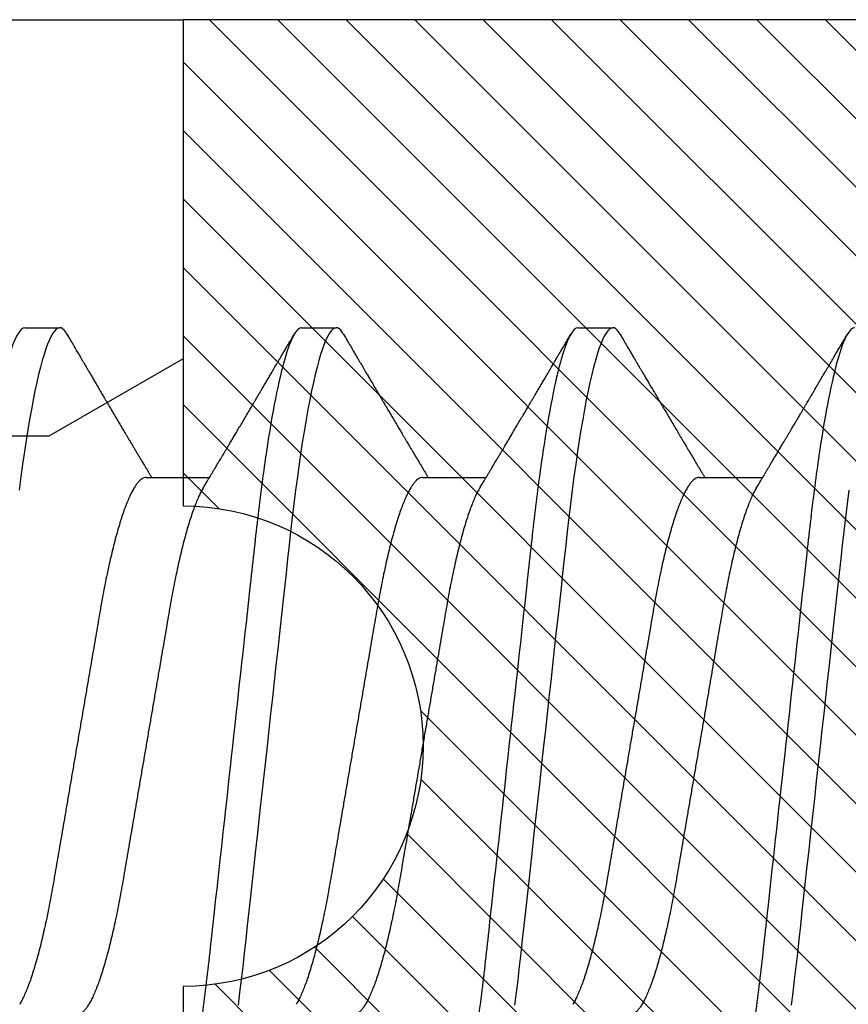
# Model space of a CAD drawing. Units: inches. Extents: x 0 to 298, y 0 to 50.
# Drawn here: x 10 to 10, y 19 to 19 of the extents above; entities that cross this region are included whole.
import ezdxf

# ---------------------------------------------------------------- set-up
doc = ezdxf.new("R2010")
doc.units = ezdxf.units.IN
doc.header["$LTSCALE"] = 0.25
doc.header["$MEASUREMENT"] = 0
doc.layers.add('Arcadia-Profile', color=6, linetype='Continuous')
doc.layers.add('Arcadia-Shade', color=8, linetype='Continuous')

# ---------------------------------------------------------------- blocks, each defined once
blk = doc.blocks.new('*U11')
at = {"layer": 'Arcadia-Profile'}
for p, q in [((0.30696, 0.108), (0.29804, 0.108)), ((0.37839, 0.108), (0.36946, 0.108)), ((0.44982, 0.108), (0.44089, 0.108)), ((0.27571, 0.06934), (0.25932, 0.06934)), ((0.34714, 0.06934), (0.33075, 0.06934)), ((0.41857, 0.06934), (0.40218, 0.06934))]:
    blk.add_line(p, q, dxfattribs=at)
at = {"layer": 'Arcadia-Profile', "flags": 128}
for points in [[(0.23707, 0.06606), (0.23751, 0.06257), (0.23794, 0.059), (0.23836, 0.05538), (0.23874, 0.05191), (0.23914, 0.04834), (0.23954, 0.04466), (0.23996, 0.0409), (0.24038, 0.03704), (0.24082, 0.0331), (0.24126, 0.02909), (0.24171, 0.02502), (0.24216, 0.02089), (0.24262, 0.01671), (0.24308, 0.01256), (0.24354, 0.00839), (0.244, 0.0042), (0.24446, 0), (0.24496, -0.00454), (0.24546, -0.00906), (0.24596, -0.01356), (0.24645, -0.01802), (0.24694, -0.02244), (0.24742, -0.0268), (0.24786, -0.03085), (0.2483, -0.03483), (0.24873, -0.03873), (0.24915, -0.04255), (0.24956, -0.04627), (0.24996, -0.0499), (0.25035, -0.05343), (0.25074, -0.05687), (0.25114, -0.06027), (0.25154, -0.06361), (0.25195, -0.06683)], [(0.29612, 0.10629), (0.29645, 0.10682), (0.29686, 0.10734), (0.29726, 0.10771), (0.29766, 0.10793), (0.29804, 0.108), (0.29845, 0.10792), (0.29887, 0.10766), (0.29931, 0.10723), (0.29975, 0.10662), (0.30021, 0.10583), (0.30068, 0.10486), (0.30112, 0.10378), (0.30158, 0.10253), (0.30204, 0.10111), (0.3025, 0.09954), (0.30297, 0.09781), (0.30344, 0.09592), (0.30391, 0.09388), (0.30438, 0.09169), (0.30485, 0.08936), (0.30532, 0.0869), (0.30578, 0.08435), (0.30623, 0.08168), (0.30668, 0.0789), (0.30712, 0.07602), (0.30759, 0.0728), (0.30805, 0.06948), (0.3085, 0.06606), (0.30894, 0.06257), (0.30937, 0.059), (0.30979, 0.05538), (0.31017, 0.05191), (0.31056, 0.04834), (0.31097, 0.04466), (0.31138, 0.0409), (0.31181, 0.03704), (0.31224, 0.0331), (0.31269, 0.02909), (0.31314, 0.02502), (0.31359, 0.02089), (0.31405, 0.01671), (0.31451, 0.01256), (0.31497, 0.00839), (0.31543, 0.0042), (0.31589, 0), (0.31639, -0.00454), (0.31689, -0.00906), (0.31739, -0.01356), (0.31788, -0.01802), (0.31837, -0.02244), (0.31885, -0.0268), (0.31929, -0.03085), (0.31973, -0.03483), (0.32016, -0.03873), (0.32058, -0.04255), (0.32099, -0.04627), (0.32139, -0.0499), (0.32178, -0.05343), (0.32217, -0.05687), (0.32256, -0.06027), (0.32297, -0.06361), (0.32338, -0.06683)], [(0.36755, 0.10629), (0.36788, 0.10682), (0.36829, 0.10734), (0.36869, 0.10771), (0.36908, 0.10793), (0.36946, 0.108), (0.36988, 0.10792), (0.3703, 0.10766), (0.37073, 0.10723), (0.37118, 0.10662), (0.37164, 0.10583), (0.3721, 0.10486), (0.37255, 0.10378), (0.37301, 0.10253), (0.37347, 0.10111), (0.37393, 0.09954), (0.3744, 0.09781), (0.37487, 0.09592), (0.37534, 0.09388), (0.37581, 0.09169), (0.37628, 0.08936), (0.37675, 0.0869), (0.37721, 0.08435), (0.37766, 0.08168), (0.37811, 0.0789), (0.37855, 0.07602), (0.37902, 0.0728), (0.37948, 0.06948), (0.37993, 0.06606), (0.38037, 0.06257), (0.3808, 0.059), (0.38122, 0.05538), (0.3816, 0.05191), (0.38199, 0.04834), (0.3824, 0.04466), (0.38281, 0.0409), (0.38324, 0.03704), (0.38367, 0.0331), (0.38411, 0.02909), (0.38456, 0.02502), (0.38502, 0.02089), (0.38548, 0.01671), (0.38594, 0.01256), (0.3864, 0.00839), (0.38686, 0.0042), (0.38732, 0), (0.38782, -0.00454), (0.38832, -0.00906), (0.38882, -0.01356), (0.38931, -0.01802), (0.38979, -0.02244), (0.39028, -0.0268), (0.39072, -0.03085), (0.39116, -0.03483), (0.39159, -0.03873), (0.39201, -0.04255), (0.39242, -0.04627), (0.39282, -0.0499), (0.39321, -0.05343), (0.3936, -0.05687), (0.39399, -0.06027), (0.3944, -0.06361), (0.39481, -0.06683)], [(0.43898, 0.10629), (0.43931, 0.10682), (0.43972, 0.10734), (0.44012, 0.10771), (0.44051, 0.10793), (0.44089, 0.108), (0.4413, 0.10792), (0.44173, 0.10766), (0.44216, 0.10723), (0.44261, 0.10662), (0.44307, 0.10583), (0.44353, 0.10486), (0.44398, 0.10378), (0.44443, 0.10253), (0.44489, 0.10111), (0.44536, 0.09954), (0.44583, 0.09781), (0.4463, 0.09592), (0.44677, 0.09388), (0.44724, 0.09169), (0.44771, 0.08936), (0.44818, 0.0869), (0.44864, 0.08435), (0.44909, 0.08168), (0.44954, 0.0789), (0.44998, 0.07602), (0.45045, 0.0728), (0.45091, 0.06948), (0.45136, 0.06606)]]:
    blk.add_lwpolyline(points, dxfattribs=at)
at = {"layer": 'Arcadia-Profile'}
for points, knots in [([(0.23554, 0.108), (0.23682, 0.108), (0.23833, 0.10537), (0.24147, 0.09442), (0.24311, 0.08611), (0.24538, 0.07097), (0.2461, 0.06549), (0.24746, 0.05407), (0.24809, 0.04814), (0.25021, 0.02889), (0.2518, 0.01447), (0.25499, -0.01447), (0.25658, -0.02889), (0.2587, -0.04814), (0.25933, -0.05407), (0.26068, -0.06549), (0.26141, -0.07097), (0.26368, -0.08611), (0.26531, -0.09442), (0.26846, -0.10537), (0.26996, -0.108), (0.27125, -0.108)], [0, 0, 0, 0, 0.125, 0.125, 0.25, 0.25, 0.3125, 0.3125, 0.375, 0.375, 0.5, 0.5, 0.625, 0.625, 0.6875, 0.6875, 0.75, 0.75, 0.875, 0.875, 1, 1, 1, 1]), ([(0.30696, 0.108), (0.30825, 0.108), (0.30976, 0.10537), (0.3129, 0.09442), (0.31454, 0.08611), (0.31681, 0.07097), (0.31753, 0.06549), (0.31889, 0.05407), (0.31952, 0.04814), (0.32164, 0.02889), (0.32323, 0.01447), (0.32642, -0.01447), (0.32801, -0.02889), (0.33013, -0.04814), (0.33076, -0.05407), (0.33211, -0.06549), (0.33284, -0.07097), (0.3351, -0.08611), (0.33674, -0.09442), (0.33989, -0.10537), (0.34139, -0.108), (0.34268, -0.108)], [0, 0, 0, 0, 0.125, 0.125, 0.25, 0.25, 0.3125, 0.3125, 0.375, 0.375, 0.5, 0.5, 0.625, 0.625, 0.6875, 0.6875, 0.75, 0.75, 0.875, 0.875, 1, 1, 1, 1]), ([(0.37839, 0.108), (0.37968, 0.108), (0.38118, 0.10537), (0.38433, 0.09442), (0.38597, 0.08611), (0.38823, 0.07097), (0.38896, 0.06549), (0.39031, 0.05407), (0.39094, 0.04814), (0.39306, 0.02889), (0.39466, 0.01447), (0.39784, -0.01447), (0.39944, -0.02889), (0.40156, -0.04814), (0.40219, -0.05407), (0.40354, -0.06549), (0.40427, -0.07097), (0.40653, -0.08611), (0.40817, -0.09442), (0.41132, -0.10537), (0.41282, -0.108), (0.41411, -0.108)], [0, 0, 0, 0, 0.125, 0.125, 0.25, 0.25, 0.3125, 0.3125, 0.375, 0.375, 0.5, 0.5, 0.625, 0.625, 0.6875, 0.6875, 0.75, 0.75, 0.875, 0.875, 1, 1, 1, 1]), ([(0.44982, 0.108), (0.45111, 0.108), (0.45261, 0.10537), (0.45576, 0.09442), (0.4574, 0.08611), (0.45966, 0.07097), (0.46039, 0.06549), (0.46174, 0.05407), (0.46237, 0.04814), (0.46449, 0.02889), (0.46608, 0.01447), (0.46927, -0.01447), (0.47086, -0.02889), (0.47298, -0.04814), (0.47361, -0.05407), (0.47497, -0.06549), (0.47569, -0.07097), (0.47796, -0.08611), (0.4796, -0.09442), (0.48274, -0.10537), (0.48425, -0.108), (0.48554, -0.108)], [0, 0, 0, 0, 0.125, 0.125, 0.25, 0.25, 0.3125, 0.3125, 0.375, 0.375, 0.5, 0.5, 0.625, 0.625, 0.6875, 0.6875, 0.75, 0.75, 0.875, 0.875, 1, 1, 1, 1]), ([(0.26095, 0.06662), (0.26074, 0.06696), (0.26036, 0.0676), (0.25983, 0.06848), (0.25941, 0.06918), (0.25909, 0.06972), (0.25886, 0.07011), (0.25868, 0.0704), (0.25853, 0.07065), (0.25831, 0.07103), (0.25797, 0.07158), (0.25745, 0.07246), (0.25683, 0.0735), (0.25611, 0.07471), (0.25538, 0.07593), (0.25459, 0.07725), (0.25392, 0.07838), (0.25338, 0.07929), (0.25299, 0.07994), (0.25261, 0.08059), (0.25223, 0.08123), (0.25187, 0.08184), (0.25156, 0.08237), (0.25125, 0.08288), (0.25091, 0.08346), (0.25047, 0.0842), (0.24996, 0.08506), (0.24947, 0.08589), (0.24902, 0.08665), (0.24861, 0.08734), (0.24821, 0.08802), (0.24783, 0.08866), (0.24753, 0.08917), (0.24731, 0.08954), (0.24714, 0.08984), (0.24695, 0.09016), (0.2467, 0.09058), (0.24638, 0.09111), (0.24586, 0.092), (0.24519, 0.09315), (0.2444, 0.09448), (0.2437, 0.09567), (0.24311, 0.09667), (0.24263, 0.09749), (0.24222, 0.09818), (0.2418, 0.0989), (0.24133, 0.0997), (0.24082, 0.10056), (0.24028, 0.10149), (0.23969, 0.10249), (0.23902, 0.10363), (0.23826, 0.10492), (0.23773, 0.10582), (0.23745, 0.1063)], [0, 0, 0, 0, 0.026189, 0.048417, 0.066677, 0.079523, 0.089253, 0.095866, 0.101582, 0.108345, 0.124677, 0.143456, 0.174873, 0.203529, 0.235003, 0.267545, 0.303476, 0.319996, 0.336551, 0.352947, 0.369183, 0.385014, 0.398515, 0.409272, 0.424011, 0.44262, 0.464819, 0.488972, 0.50545, 0.522634, 0.540522, 0.557426, 0.570415, 0.579436, 0.585151, 0.592953, 0.603587, 0.617053, 0.63333, 0.670266, 0.703836, 0.734034, 0.760513, 0.778782, 0.795816, 0.813179, 0.832931, 0.856325, 0.877828, 0.902941, 0.931673, 0.964024, 1, 1, 1, 1]), ([(0.29612, 0.1063), (0.29581, 0.10577), (0.29522, 0.10477), (0.2944, 0.10336), (0.29367, 0.10213), (0.29305, 0.10107), (0.29252, 0.10017), (0.29208, 0.09942), (0.2917, 0.09878), (0.29135, 0.09819), (0.29098, 0.09756), (0.29056, 0.09684), (0.29007, 0.096), (0.28951, 0.09505), (0.2889, 0.09401), (0.28826, 0.09293), (0.2876, 0.09182), (0.28693, 0.09067), (0.28634, 0.08967), (0.28587, 0.08889), (0.28556, 0.08836), (0.28531, 0.08794), (0.28508, 0.08754), (0.28481, 0.08709), (0.28438, 0.08637), (0.28382, 0.08541), (0.28313, 0.08424), (0.28244, 0.08308), (0.28176, 0.08193), (0.28117, 0.08094), (0.28069, 0.08013), (0.2803, 0.07948), (0.27995, 0.07888), (0.27963, 0.07836), (0.27935, 0.07788), (0.27905, 0.07737), (0.27868, 0.07675), (0.27822, 0.07598), (0.27772, 0.07514), (0.2772, 0.07426), (0.27666, 0.07336), (0.27616, 0.07253), (0.27573, 0.0718), (0.27538, 0.07122), (0.2751, 0.07075), (0.2749, 0.07041), (0.27474, 0.07015), (0.27459, 0.0699), (0.27442, 0.06962), (0.2743, 0.06942), (0.27425, 0.06934)], [0, 0, 0, 0, 0.042833, 0.080911, 0.114236, 0.142815, 0.166816, 0.186947, 0.203324, 0.218982, 0.234927, 0.254252, 0.277024, 0.303238, 0.331514, 0.360745, 0.390928, 0.422062, 0.453809, 0.471669, 0.48591, 0.496535, 0.505931, 0.518128, 0.53319, 0.564409, 0.596123, 0.627726, 0.659201, 0.689281, 0.707792, 0.725368, 0.741953, 0.756371, 0.768156, 0.780367, 0.797788, 0.818978, 0.842416, 0.866328, 0.890711, 0.915565, 0.934072, 0.949915, 0.96271, 0.972458, 0.977159, 0.984094, 0.993325, 1, 1, 1, 1]), ([(0.33238, 0.06662), (0.33218, 0.06695), (0.33181, 0.06756), (0.3313, 0.06841), (0.33091, 0.06907), (0.33062, 0.06956), (0.33039, 0.06993), (0.33021, 0.07023), (0.33004, 0.07052), (0.32987, 0.07081), (0.32966, 0.07116), (0.32941, 0.07156), (0.32914, 0.07202), (0.32841, 0.07324), (0.32762, 0.07457), (0.32679, 0.07596), (0.32638, 0.07665), (0.32602, 0.07725), (0.32572, 0.07776), (0.32544, 0.07823), (0.32506, 0.07886), (0.32457, 0.0797), (0.32395, 0.08074), (0.32329, 0.08185), (0.3226, 0.08302), (0.3219, 0.0842), (0.3212, 0.08539), (0.32061, 0.08638), (0.32017, 0.08713), (0.31988, 0.08761), (0.31962, 0.08805), (0.31933, 0.08854), (0.31896, 0.08917), (0.31852, 0.08991), (0.31805, 0.09071), (0.31757, 0.09152), (0.31704, 0.09242), (0.31646, 0.09341), (0.31583, 0.09447), (0.31524, 0.09547), (0.31471, 0.09638), (0.31424, 0.09717), (0.31385, 0.09784), (0.31349, 0.09845), (0.31311, 0.09909), (0.31267, 0.09985), (0.31218, 0.10069), (0.31164, 0.10161), (0.31106, 0.10259), (0.3104, 0.10371), (0.30967, 0.10496), (0.30915, 0.10584), (0.30888, 0.1063)], [0, 0, 0, 0, 0.025207, 0.046629, 0.064261, 0.074994, 0.08359, 0.092278, 0.098205, 0.105468, 0.114232, 0.124499, 0.13627, 0.149032, 0.217084, 0.236574, 0.254479, 0.269585, 0.281889, 0.292637, 0.305649, 0.329582, 0.35581, 0.384143, 0.41393, 0.443862, 0.4739, 0.503482, 0.518621, 0.530599, 0.539915, 0.551821, 0.567718, 0.587199, 0.607998, 0.628365, 0.648297, 0.676018, 0.702852, 0.728631, 0.751649, 0.771459, 0.788058, 0.802265, 0.817534, 0.836327, 0.859391, 0.880906, 0.905722, 0.933841, 0.965266, 1, 1, 1, 1]), ([(0.36755, 0.1063), (0.36724, 0.10577), (0.36665, 0.10477), (0.36582, 0.10336), (0.3651, 0.10213), (0.36448, 0.10107), (0.36395, 0.10017), (0.36351, 0.09942), (0.36313, 0.09878), (0.36278, 0.09819), (0.36241, 0.09756), (0.36199, 0.09684), (0.3615, 0.096), (0.36093, 0.09505), (0.36033, 0.09401), (0.35969, 0.09293), (0.35903, 0.09182), (0.35835, 0.09067), (0.35777, 0.08967), (0.3573, 0.08889), (0.35699, 0.08836), (0.35674, 0.08794), (0.35651, 0.08754), (0.35624, 0.08709), (0.35581, 0.08637), (0.35524, 0.08541), (0.35456, 0.08424), (0.35386, 0.08308), (0.35318, 0.08193), (0.3526, 0.08094), (0.35212, 0.08013), (0.35173, 0.07948), (0.35138, 0.07888), (0.35106, 0.07836), (0.35078, 0.07788), (0.35048, 0.07737), (0.35011, 0.07675), (0.34965, 0.07598), (0.34915, 0.07514), (0.34862, 0.07426), (0.34809, 0.07336), (0.34759, 0.07253), (0.34716, 0.0718), (0.34681, 0.07122), (0.34653, 0.07075), (0.34633, 0.07041), (0.34617, 0.07015), (0.34602, 0.0699), (0.34585, 0.06962), (0.34573, 0.06942), (0.34568, 0.06934)], [0, 0, 0, 0, 0.042833, 0.080911, 0.114236, 0.142815, 0.166816, 0.186947, 0.203324, 0.218982, 0.234927, 0.254252, 0.277024, 0.303238, 0.331514, 0.360745, 0.390928, 0.422062, 0.453809, 0.471669, 0.48591, 0.496535, 0.505931, 0.518128, 0.53319, 0.564409, 0.596123, 0.627726, 0.659201, 0.689281, 0.707792, 0.725368, 0.741953, 0.756371, 0.768156, 0.780367, 0.797788, 0.818978, 0.842416, 0.866328, 0.890711, 0.915565, 0.934072, 0.949915, 0.96271, 0.972458, 0.977159, 0.984094, 0.993325, 1, 1, 1, 1]), ([(0.40381, 0.06662), (0.40361, 0.06695), (0.40324, 0.06756), (0.40273, 0.06841), (0.40234, 0.06907), (0.40204, 0.06956), (0.40182, 0.06993), (0.40164, 0.07023), (0.40147, 0.07052), (0.40129, 0.07081), (0.40109, 0.07116), (0.40084, 0.07156), (0.40057, 0.07202), (0.39984, 0.07324), (0.39905, 0.07457), (0.39822, 0.07596), (0.39781, 0.07665), (0.39745, 0.07725), (0.39715, 0.07776), (0.39687, 0.07823), (0.39649, 0.07886), (0.396, 0.0797), (0.39538, 0.08074), (0.39472, 0.08185), (0.39403, 0.08302), (0.39333, 0.0842), (0.39262, 0.08539), (0.39204, 0.08638), (0.3916, 0.08713), (0.39131, 0.08761), (0.39105, 0.08805), (0.39076, 0.08854), (0.39039, 0.08917), (0.38995, 0.08991), (0.38948, 0.09071), (0.389, 0.09152), (0.38847, 0.09242), (0.38789, 0.09341), (0.38726, 0.09447), (0.38667, 0.09547), (0.38614, 0.09638), (0.38567, 0.09717), (0.38528, 0.09784), (0.38492, 0.09845), (0.38454, 0.09909), (0.3841, 0.09985), (0.3836, 0.10069), (0.38306, 0.10161), (0.38248, 0.10259), (0.38183, 0.10371), (0.38109, 0.10496), (0.38058, 0.10584), (0.38031, 0.1063)], [0, 0, 0, 0, 0.0252069, 0.0466293, 0.0642612, 0.0749945, 0.0835905, 0.0922784, 0.0982053, 0.105468, 0.1142323, 0.1244994, 0.13627, 0.1490319, 0.2170842, 0.2365737, 0.254479, 0.269585, 0.2818894, 0.2926369, 0.3056495, 0.3295819, 0.3558101, 0.3841428, 0.4139302, 0.4438617, 0.4739003, 0.5034817, 0.5186214, 0.5305991, 0.5399147, 0.5518206, 0.5677177, 0.5871989, 0.6079985, 0.6283647, 0.648297, 0.6760182, 0.7028518, 0.7286306, 0.7516497, 0.7714594, 0.7880576, 0.8022647, 0.8175345, 0.8363267, 0.8593911, 0.880906, 0.905722, 0.9338413, 0.9652664, 1, 1, 1, 1]), ([(0.43898, 0.1063), (0.43867, 0.10577), (0.43808, 0.10477), (0.43725, 0.10336), (0.43653, 0.10213), (0.4359, 0.10107), (0.43538, 0.10017), (0.43494, 0.09942), (0.43456, 0.09878), (0.43421, 0.09819), (0.43384, 0.09756), (0.43342, 0.09684), (0.43292, 0.096), (0.43236, 0.09505), (0.43176, 0.09401), (0.43112, 0.09293), (0.43046, 0.09182), (0.42978, 0.09067), (0.4292, 0.08967), (0.42873, 0.08889), (0.42842, 0.08836), (0.42817, 0.08794), (0.42794, 0.08754), (0.42767, 0.08709), (0.42724, 0.08637), (0.42667, 0.08541), (0.42598, 0.08424), (0.42529, 0.08308), (0.42461, 0.08193), (0.42403, 0.08094), (0.42354, 0.08013), (0.42316, 0.07948), (0.4228, 0.07888), (0.42249, 0.07836), (0.42221, 0.07788), (0.42191, 0.07737), (0.42153, 0.07675), (0.42108, 0.07598), (0.42058, 0.07514), (0.42005, 0.07426), (0.41952, 0.07336), (0.41902, 0.07253), (0.41858, 0.0718), (0.41824, 0.07122), (0.41796, 0.07075), (0.41776, 0.07041), (0.4176, 0.07015), (0.41744, 0.0699), (0.41728, 0.06962), (0.41716, 0.06942), (0.41711, 0.06934)], [0, 0, 0, 0, 0.042833, 0.08091, 0.114237, 0.142815, 0.166816, 0.186947, 0.203324, 0.218982, 0.234927, 0.254252, 0.277024, 0.303238, 0.331514, 0.360745, 0.390928, 0.422062, 0.453809, 0.471669, 0.48591, 0.496535, 0.505931, 0.518128, 0.53319, 0.564409, 0.596123, 0.627726, 0.659201, 0.689281, 0.707792, 0.725368, 0.741953, 0.756371, 0.768156, 0.780367, 0.797788, 0.818978, 0.842416, 0.866328, 0.890711, 0.915565, 0.934072, 0.949915, 0.96271, 0.972458, 0.977159, 0.984094, 0.993325, 1, 1, 1, 1]), ([(0.27571, 0.06934), (0.27588, 0.06932), (0.27621, 0.06929), (0.27672, 0.06905), (0.27725, 0.06865), (0.2778, 0.06808), (0.27835, 0.06735), (0.27892, 0.06646), (0.27949, 0.06541), (0.28006, 0.06419), (0.28065, 0.06281), (0.28125, 0.06126), (0.28185, 0.05954), (0.28245, 0.05766), (0.28305, 0.05565), (0.28364, 0.0535), (0.28422, 0.05122), (0.2848, 0.04883), (0.28536, 0.04634), (0.28591, 0.04376), (0.28645, 0.0411), (0.28697, 0.03837), (0.28746, 0.03559), (0.28795, 0.03276), (0.28844, 0.02986), (0.28896, 0.02687), (0.28949, 0.02376), (0.29004, 0.02055), (0.29061, 0.01724), (0.29119, 0.01387), (0.29178, 0.01045), (0.29237, 0.00699), (0.29297, 0.0035), (0.29357, 0), (0.29417, -0.00349), (0.29477, -0.00697), (0.29536, -0.01043), (0.29595, -0.01384), (0.29652, -0.01719), (0.29708, -0.02045), (0.29763, -0.02362), (0.29816, -0.02671), (0.29868, -0.02973), (0.29918, -0.03267), (0.29967, -0.03554), (0.30017, -0.03834), (0.30069, -0.04108), (0.30123, -0.04375), (0.30178, -0.04634), (0.30234, -0.04883), (0.30292, -0.05122), (0.3035, -0.05349), (0.30409, -0.05563), (0.30469, -0.05765), (0.30528, -0.05951), (0.30588, -0.06121), (0.30646, -0.06274), (0.30705, -0.06413), (0.30763, -0.06535), (0.30806, -0.06617), (0.30829, -0.06654), (0.30834, -0.06661)], [0, 0, 0, 0, 0.0165098, 0.0332208, 0.0501164, 0.0671789, 0.0843891, 0.1014165, 0.1185468, 0.1357594, 0.1530326, 0.1706981, 0.1883801, 0.2060549, 0.2236988, 0.2412881, 0.2587998, 0.2762116, 0.2934643, 0.3105753, 0.3275254, 0.3442963, 0.3608711, 0.3770405, 0.3933874, 0.4099182, 0.4266164, 0.4438096, 0.4611388, 0.4785832, 0.4961209, 0.5137292, 0.5313849, 0.5490644, 0.5667054, 0.5843228, 0.601893, 0.619393, 0.6368004, 0.6537857, 0.670641, 0.6873474, 0.7038873, 0.7205759, 0.7370778, 0.7536868, 0.7704929, 0.7874791, 0.8046271, 0.8219173, 0.839291, 0.8567643, 0.8743148, 0.8919198, 0.9095559, 0.9268845, 0.9441979, 0.9614737, 0.97869, 0.9961737, 1, 1, 1, 1]), ([(0.34714, 0.06934), (0.34731, 0.06932), (0.34764, 0.06929), (0.34815, 0.06905), (0.34868, 0.06865), (0.34922, 0.06808), (0.34978, 0.06735), (0.35034, 0.06646), (0.35091, 0.06541), (0.35149, 0.06419), (0.35208, 0.06281), (0.35268, 0.06126), (0.35328, 0.05954), (0.35388, 0.05766), (0.35448, 0.05565), (0.35507, 0.0535), (0.35565, 0.05122), (0.35623, 0.04883), (0.35679, 0.04634), (0.35734, 0.04376), (0.35788, 0.0411), (0.35839, 0.03837), (0.35889, 0.03559), (0.35937, 0.03276), (0.35987, 0.02986), (0.36039, 0.02687), (0.36092, 0.02376), (0.36147, 0.02055), (0.36204, 0.01724), (0.36262, 0.01387), (0.36321, 0.01045), (0.3638, 0.00699), (0.3644, 0.0035), (0.365, 0), (0.3656, -0.00349), (0.3662, -0.00697), (0.36679, -0.01043), (0.36738, -0.01384), (0.36795, -0.01719), (0.36851, -0.02045), (0.36905, -0.02362), (0.36959, -0.02671), (0.3701, -0.02973), (0.37061, -0.03267), (0.3711, -0.03554), (0.3716, -0.03834), (0.37212, -0.04108), (0.37266, -0.04375), (0.37321, -0.04634), (0.37377, -0.04883), (0.37435, -0.05122), (0.37493, -0.05349), (0.37552, -0.05563), (0.37612, -0.05765), (0.37671, -0.05951), (0.37731, -0.06121), (0.37789, -0.06274), (0.37848, -0.06413), (0.37906, -0.06535), (0.37949, -0.06617), (0.37972, -0.06654), (0.37976, -0.06661)], [0, 0, 0, 0, 0.01651, 0.033221, 0.050116, 0.067179, 0.084389, 0.101416, 0.118547, 0.135759, 0.153033, 0.170698, 0.18838, 0.206055, 0.223699, 0.241288, 0.2588, 0.276212, 0.293464, 0.310575, 0.327525, 0.344296, 0.360871, 0.37704, 0.393387, 0.409918, 0.426616, 0.44381, 0.461139, 0.478583, 0.496121, 0.513729, 0.531385, 0.549064, 0.566705, 0.584323, 0.601893, 0.619393, 0.6368, 0.653786, 0.670641, 0.687347, 0.703887, 0.720576, 0.737078, 0.753687, 0.770493, 0.787479, 0.804627, 0.821917, 0.839291, 0.856764, 0.874315, 0.89192, 0.909556, 0.926885, 0.944198, 0.961474, 0.97869, 0.996174, 1, 1, 1, 1]), ([(0.41857, 0.06934), (0.41874, 0.06932), (0.41907, 0.06929), (0.41958, 0.06905), (0.42011, 0.06865), (0.42065, 0.06808), (0.42121, 0.06735), (0.42177, 0.06646), (0.42234, 0.06541), (0.42292, 0.06419), (0.42351, 0.06281), (0.4241, 0.06126), (0.42471, 0.05954), (0.42531, 0.05766), (0.4259, 0.05565), (0.4265, 0.0535), (0.42708, 0.05122), (0.42766, 0.04883), (0.42822, 0.04634), (0.42877, 0.04376), (0.4293, 0.0411), (0.42982, 0.03837), (0.43032, 0.03559), (0.4308, 0.03276), (0.4313, 0.02986), (0.43182, 0.02687), (0.43235, 0.02376), (0.4329, 0.02055), (0.43347, 0.01724), (0.43405, 0.01387), (0.43463, 0.01045), (0.43523, 0.00699), (0.43583, 0.0035), (0.43643, 0), (0.43703, -0.00349), (0.43763, -0.00697), (0.43822, -0.01043), (0.43881, -0.01384), (0.43938, -0.01719), (0.43994, -0.02045), (0.44048, -0.02362), (0.44101, -0.02671), (0.44153, -0.02973), (0.44204, -0.03267), (0.44253, -0.03554), (0.44303, -0.03834), (0.44355, -0.04108), (0.44409, -0.04375), (0.44464, -0.04634), (0.4452, -0.04883), (0.44577, -0.05122), (0.44636, -0.05349), (0.44695, -0.05563), (0.44755, -0.05765), (0.44814, -0.05951), (0.44873, -0.06121), (0.44932, -0.06274), (0.44991, -0.06413), (0.45049, -0.06535), (0.45092, -0.06617), (0.45115, -0.06654), (0.45119, -0.06661)], [0, 0, 0, 0, 0.01651, 0.033221, 0.050116, 0.067179, 0.084389, 0.101416, 0.118547, 0.135759, 0.153033, 0.170698, 0.18838, 0.206055, 0.223699, 0.241288, 0.2588, 0.276212, 0.293464, 0.310575, 0.327525, 0.344296, 0.360871, 0.37704, 0.393387, 0.409918, 0.426616, 0.44381, 0.461139, 0.478583, 0.496121, 0.513729, 0.531385, 0.549064, 0.566705, 0.584323, 0.601893, 0.619393, 0.6368, 0.653786, 0.670641, 0.687347, 0.703887, 0.720576, 0.737078, 0.753687, 0.770493, 0.787479, 0.804627, 0.821917, 0.839291, 0.856764, 0.874315, 0.89192, 0.909556, 0.926885, 0.944198, 0.961474, 0.97869, 0.996174, 1, 1, 1, 1]), ([(0.26095, 0.06661), (0.26099, 0.06655), (0.26121, 0.0662), (0.26163, 0.0654), (0.26221, 0.0642), (0.26279, 0.06281), (0.26339, 0.06126), (0.26399, 0.05954), (0.26459, 0.05766), (0.26519, 0.05565), (0.26578, 0.0535), (0.26637, 0.05122), (0.26694, 0.04883), (0.26751, 0.04634), (0.26806, 0.04376), (0.26859, 0.0411), (0.26911, 0.03837), (0.26961, 0.03559), (0.27009, 0.03276), (0.27059, 0.02986), (0.2711, 0.02687), (0.27164, 0.02376), (0.27219, 0.02055), (0.27275, 0.01724), (0.27333, 0.01387), (0.27392, 0.01045), (0.27451, 0.00699), (0.27511, 0.0035), (0.27571, 0), (0.27631, -0.00349), (0.27691, -0.00697), (0.2775, -0.01043), (0.27809, -0.01384), (0.27866, -0.01719), (0.27922, -0.02045), (0.27977, -0.02362), (0.2803, -0.02671), (0.28082, -0.02973), (0.28132, -0.03267), (0.28181, -0.03554), (0.28232, -0.03834), (0.28284, -0.04108), (0.28337, -0.04375), (0.28392, -0.04634), (0.28449, -0.04883), (0.28506, -0.05122), (0.28564, -0.05349), (0.28623, -0.05563), (0.28683, -0.05765), (0.28743, -0.05951), (0.28802, -0.06121), (0.28861, -0.06274), (0.28919, -0.06413), (0.28977, -0.06536), (0.29035, -0.06643), (0.29092, -0.06734), (0.29148, -0.06808), (0.29203, -0.06865), (0.29256, -0.06905), (0.29308, -0.06929), (0.29341, -0.06932), (0.29357, -0.06934)], [0, 0, 0, 0, 0.003279, 0.02041, 0.037623, 0.054896, 0.072562, 0.090244, 0.107919, 0.125563, 0.143152, 0.160664, 0.178076, 0.195329, 0.21244, 0.22939, 0.246161, 0.262736, 0.278906, 0.295253, 0.311784, 0.328482, 0.345675, 0.363005, 0.380449, 0.397987, 0.415596, 0.433251, 0.450931, 0.468572, 0.48619, 0.50376, 0.52126, 0.538668, 0.555653, 0.572509, 0.589215, 0.605755, 0.622444, 0.638946, 0.655555, 0.672361, 0.689348, 0.706496, 0.723786, 0.74116, 0.758633, 0.776184, 0.793789, 0.811425, 0.828754, 0.846068, 0.863344, 0.88056, 0.898044, 0.915421, 0.932671, 0.949772, 0.966705, 0.983454, 1, 1, 1, 1]), ([(0.33238, 0.06661), (0.33241, 0.06655), (0.33264, 0.0662), (0.33306, 0.0654), (0.33364, 0.0642), (0.33422, 0.06281), (0.33482, 0.06126), (0.33542, 0.05954), (0.33602, 0.05766), (0.33662, 0.05565), (0.33721, 0.0535), (0.3378, 0.05122), (0.33837, 0.04883), (0.33893, 0.04634), (0.33948, 0.04376), (0.34002, 0.0411), (0.34054, 0.03837), (0.34103, 0.03559), (0.34152, 0.03276), (0.34202, 0.02986), (0.34253, 0.02687), (0.34306, 0.02376), (0.34361, 0.02055), (0.34418, 0.01724), (0.34476, 0.01387), (0.34535, 0.01045), (0.34594, 0.00699), (0.34654, 0.0035), (0.34714, 0), (0.34774, -0.00349), (0.34834, -0.00697), (0.34893, -0.01043), (0.34952, -0.01384), (0.35009, -0.01719), (0.35065, -0.02045), (0.3512, -0.02362), (0.35173, -0.02671), (0.35225, -0.02973), (0.35275, -0.03267), (0.35324, -0.03554), (0.35374, -0.03834), (0.35426, -0.04108), (0.3548, -0.04375), (0.35535, -0.04634), (0.35591, -0.04883), (0.35649, -0.05122), (0.35707, -0.05349), (0.35766, -0.05563), (0.35826, -0.05765), (0.35886, -0.05951), (0.35945, -0.06121), (0.36004, -0.06274), (0.36062, -0.06413), (0.3612, -0.06536), (0.36178, -0.06643), (0.36235, -0.06734), (0.36291, -0.06808), (0.36346, -0.06865), (0.36399, -0.06905), (0.36451, -0.06929), (0.36484, -0.06932), (0.365, -0.06934)], [0, 0, 0, 0, 0.003289, 0.020419, 0.037632, 0.054905, 0.07257, 0.090252, 0.107927, 0.125571, 0.14316, 0.160672, 0.178084, 0.195336, 0.212447, 0.229398, 0.246168, 0.262743, 0.278913, 0.295259, 0.31179, 0.328488, 0.345682, 0.363011, 0.380455, 0.397993, 0.415601, 0.433257, 0.450936, 0.468577, 0.486195, 0.503765, 0.521265, 0.538672, 0.555657, 0.572513, 0.589219, 0.605759, 0.622447, 0.638949, 0.655558, 0.672364, 0.689351, 0.706499, 0.723789, 0.741162, 0.758636, 0.776186, 0.793791, 0.811427, 0.828756, 0.846069, 0.863345, 0.880561, 0.898045, 0.915422, 0.932671, 0.949772, 0.966706, 0.983454, 1, 1, 1, 1]), ([(0.40381, 0.06661), (0.40384, 0.06655), (0.40407, 0.0662), (0.40449, 0.0654), (0.40506, 0.0642), (0.40565, 0.06281), (0.40625, 0.06126), (0.40685, 0.05954), (0.40745, 0.05766), (0.40805, 0.05565), (0.40864, 0.0535), (0.40922, 0.05122), (0.4098, 0.04883), (0.41036, 0.04634), (0.41091, 0.04376), (0.41145, 0.0411), (0.41197, 0.03837), (0.41246, 0.03559), (0.41295, 0.03276), (0.41344, 0.02986), (0.41396, 0.02687), (0.41449, 0.02376), (0.41504, 0.02055), (0.41561, 0.01724), (0.41619, 0.01387), (0.41678, 0.01045), (0.41737, 0.00699), (0.41797, 0.0035), (0.41857, 0), (0.41917, -0.00349), (0.41977, -0.00697), (0.42036, -0.01043), (0.42095, -0.01384), (0.42152, -0.01719), (0.42208, -0.02045), (0.42263, -0.02362), (0.42316, -0.02671), (0.42368, -0.02973), (0.42418, -0.03267), (0.42467, -0.03554), (0.42517, -0.03834), (0.42569, -0.04108), (0.42623, -0.04375), (0.42678, -0.04634), (0.42734, -0.04883), (0.42792, -0.05122), (0.4285, -0.05349), (0.42909, -0.05563), (0.42969, -0.05765), (0.43028, -0.05951), (0.43088, -0.06121), (0.43146, -0.06274), (0.43205, -0.06413), (0.43263, -0.06536), (0.43321, -0.06643), (0.43378, -0.06734), (0.43434, -0.06808), (0.43489, -0.06865), (0.43542, -0.06905), (0.43593, -0.06929), (0.43626, -0.06932), (0.43643, -0.06934)], [0, 0, 0, 0, 0.003289, 0.020419, 0.037632, 0.054905, 0.07257, 0.090252, 0.107927, 0.125571, 0.14316, 0.160672, 0.178084, 0.195336, 0.212447, 0.229398, 0.246168, 0.262743, 0.278913, 0.295259, 0.31179, 0.328488, 0.345682, 0.363011, 0.380455, 0.397993, 0.415601, 0.433257, 0.450936, 0.468577, 0.486195, 0.503765, 0.521265, 0.538672, 0.555657, 0.572513, 0.589219, 0.605759, 0.622447, 0.638949, 0.655558, 0.672364, 0.689351, 0.706499, 0.723789, 0.741162, 0.758636, 0.776186, 0.793791, 0.811427, 0.828756, 0.846069, 0.863345, 0.880561, 0.898045, 0.915422, 0.932671, 0.949772, 0.966706, 0.983454, 1, 1, 1, 1])]:
    blk.add_open_spline(points, degree=3, knots=knots, dxfattribs=at)
blk = doc.blocks.new('*U10')
at = {"layer": 'Arcadia-Shade', "lineweight": -3}
h = blk.add_hatch(dxfattribs=at)
h.set_pattern_fill('ANSI31', color=256, scale=0.1, style=0)
h.set_pattern_definition([(45, (-8.207366, -58.207608), (-0.0088388348, 0.0088388348), [])])
edge = h.paths.add_edge_path()
edge.add_line((0.058, -0.13), (0.058, -0.149))
edge.add_arc((0.029, -0.149), 0.029, -180, 0, ccw=False)
edge.add_line((0, -0.149), (0, -0.032))
edge.add_arc((0, 0), 0.032, 270, 450)
edge.add_line((0, 0.032), (0, 0.149))
edge.add_arc((0.029, 0.149), 0.029, 0, 180, ccw=False)
edge.add_line((0.058, 0.149), (0.058, 0.13))
edge.add_line((0.058, 0.13), (0.105, 0.13))
edge.add_line((0.105, 0.13), (0.105, 0.1875))
edge.add_line((0.105, 0.1875), (0.294, 0.1875))
edge.add_line((0.294, 0.1875), (0.294, 0.062))
edge.add_arc((0.294, 0), 0.062, 90, 270)
edge.add_line((0.294, -0.062), (0.294, -0.1875))
edge.add_line((0.294, -0.1875), (0.105, -0.1875))
edge.add_line((0.105, -0.1875), (0.105, -0.13))
edge.add_line((0.105, -0.13), (0.058, -0.13))
at = {"layer": 'Arcadia-Profile'}
blk.add_lwpolyline([(0.058, -0.13), (0.058, -0.149, -1), (0, -0.149), (0, -0.032, 1), (0, 0.032), (0, 0.149, -1), (0.058, 0.149), (0.058, 0.13), (0.105, 0.13), (0.105, 0.1875), (0.294, 0.1875), (0.294, 0.062, 1), (0.294, -0.062), (0.294, -0.1875), (0.105, -0.1875), (0.105, -0.13), (0.058, -0.13)], format="xyb", dxfattribs=at)

msp = doc.modelspace()

# ---------------------------------------------------------------- linework, layer by layer
at = {"layer": 'Arcadia-Profile'}
msp.add_lwpolyline([(9.24224, 19.31833, 1), (9.26224, 19.31833), (9.34224, 19.31833, 1), (9.36224, 19.31833), (10.20647, 19.31833), (10.20647, 19.23083), (10.17183, 19.21083), (9.71647, 19.21083, 1), (9.71647, 19.05083), (10.17183, 19.05083), (10.20647, 19.03083), (10.20647, 18.94333), (9.14747, 18.94333, 0.414214)], format="xyb", dxfattribs=at)

# ---------------------------------------------------------------- block references
at = {"layer": 'Arcadia-Profile', "lineweight": -3, "xscale": -1}
for name, p in [('*U11', (10.61547, 19.13083)), ('*U10', (10.50047, 19.13083))]:
    msp.add_blockref(name, p, dxfattribs=at)

doc.saveas('drawing.dxf')
